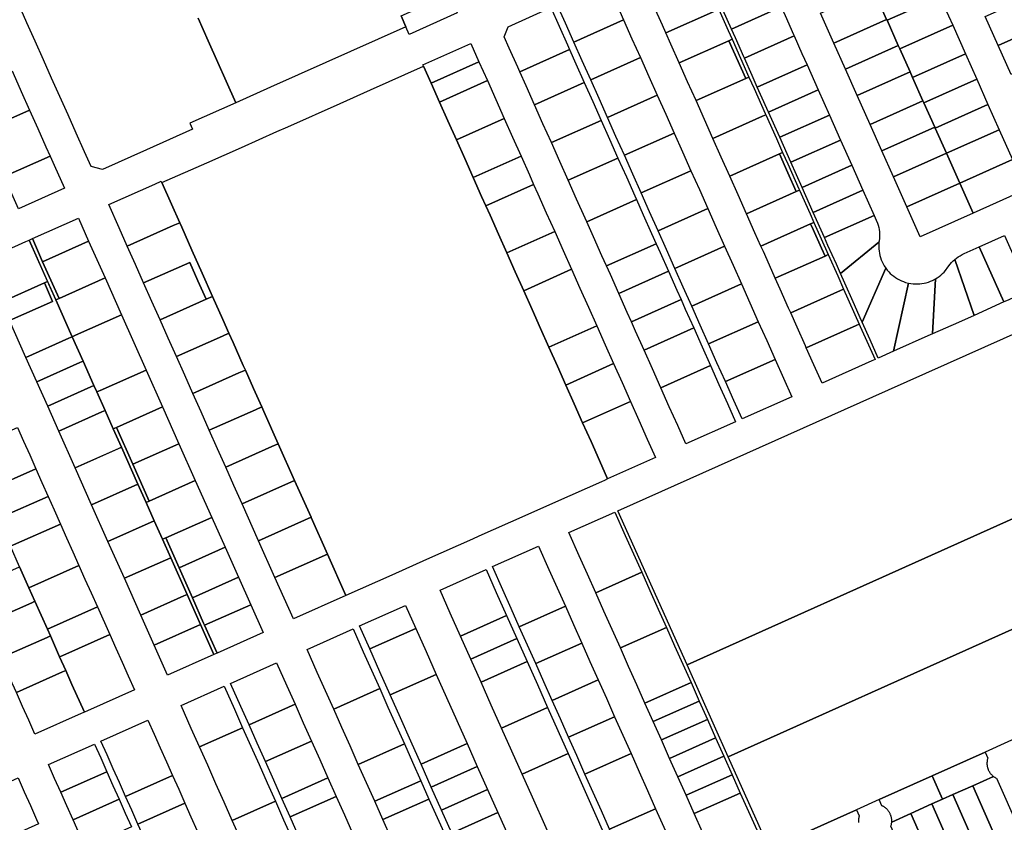
# Model space of a CAD drawing. Units: inches. Extents: x 325905 to 344157, y 4677686 to 4690549.
# Drawn here: x 331156 to 331751, y 4683525 to 4684011 of the extents above; entities that cross this region are included whole.
import ezdxf

# ---------------------------------------------------------------- set-up
doc = ezdxf.new("R2010")
doc.units = ezdxf.units.IN
doc.header["$MEASUREMENT"] = 0
doc.layers.add('Land_Parcels', color=7, linetype='Continuous')

msp = doc.modelspace()

# ---------------------------------------------------------------- linework, layer by layer
at = {"layer": 'Land_Parcels'}
for points in [[(331712.182, 4684024.5312), (331680.1754, 4684010.252), (331679.9349, 4684010.7913), (331673.3462, 4684025.5596), (331705.3528, 4684039.8388), (331712.182, 4684024.5312)], [(331608.3284, 4684035.9052), (331616.1512, 4684018.3708), (331586.0964, 4684004.952), (331578.2736, 4684022.4864), (331608.3284, 4684035.9052)], [(331480.7516, 4684019.6652), (331510.8072, 4684033.0832), (331515.774, 4684021.9504), (331520.8648, 4684010.5388), (331490.8092, 4683997.1208), (331485.7184, 4684008.5324), (331480.7516, 4684019.6652)], [(331569.2876, 4684032.156), (331571.2356, 4684033.0256), (331576.3256, 4684021.6168), (331578.4376, 4684016.8828), (331576.4896, 4684016.0132), (331546.434, 4684002.5956), (331544.3232, 4684007.3272), (331539.232, 4684018.7384), (331569.2876, 4684032.156)], [(331673.3462, 4684025.5596), (331679.9349, 4684010.7913), (331647.928, 4683996.512), (331639.8568, 4684014.6028), (331671.8639, 4684028.8822), (331673.3462, 4684025.5596)], [(331747.3528, 4683995.0672), (331739.53, 4684012.6016), (331774.274, 4684028.1028), (331782.1376, 4684010.586), (331747.3528, 4683995.0672)], [(331420.2424, 4684014.68), (331391.3, 4684001.7592), (331389.2394, 4684006.3749), (331386.334, 4684012.8828), (331415.2728, 4684025.8116), (331420.2424, 4684014.68)], [(331719.8804, 4684007.2752), (331687.8739, 4683992.996), (331687.0125, 4683994.9269), (331680.1754, 4684010.252), (331712.182, 4684024.5312), (331719.8804, 4684007.2752)], [(331488.1544, 4683992.598), (331458.0988, 4683979.1804), (331456.8572, 4683981.9636), (331451.7664, 4683993.3748), (331448.6573, 4684000.3437), (331450.9744, 4684006.3714), (331476.8552, 4684017.9256), (331481.822, 4684006.7928), (331486.9128, 4683995.3812), (331488.1544, 4683992.598)], [(331578.4376, 4684016.8828), (331584.1484, 4684004.0824), (331586.5088, 4683998.792), (331584.5604, 4683997.9224), (331554.5048, 4683984.5048), (331549.414, 4683995.9164), (331546.434, 4684002.5956), (331576.4896, 4684016.0132), (331578.4376, 4684016.8828)], [(331623.9736, 4684000.8364), (331593.9188, 4683987.4176), (331593.5464, 4683988.2524), (331588.4556, 4683999.664), (331586.0964, 4684004.952), (331616.1512, 4684018.3708), (331618.5104, 4684013.0824), (331623.6012, 4684001.6712), (331623.9736, 4684000.8364)], [(331520.8648, 4684010.5388), (331525.956, 4683999.1276), (331531.0468, 4683987.7164), (331500.9912, 4683974.2984), (331495.9004, 4683985.7096), (331490.8092, 4683997.1208), (331520.8648, 4684010.5388)], [(331680.1754, 4684010.252), (331687.0125, 4683994.9269), (331655.0056, 4683980.6476), (331647.928, 4683996.512), (331679.9349, 4684010.7913), (331680.1754, 4684010.252)], [(331787.7741, 4683992.0759), (331755.1796, 4683977.5236), (331747.3528, 4683995.0672), (331782.1376, 4684010.586), (331790.0008, 4683993.07), (331787.7741, 4683992.0759)], [(331719.8804, 4684007.2752), (331727.5792, 4683990.0188), (331695.5726, 4683975.7396), (331694.0903, 4683979.0622), (331687.8739, 4683992.996), (331719.8804, 4684007.2752)], [(331584.5604, 4683997.9224), (331594.7424, 4683975.1), (331564.6868, 4683961.682), (331559.5956, 4683973.0936), (331554.5048, 4683984.5048), (331584.5604, 4683997.9224)], [(331584.5604, 4683997.9224), (331586.5088, 4683998.792), (331596.69, 4683975.9708), (331594.7424, 4683975.1), (331584.5604, 4683997.9224)], [(331623.9736, 4684000.8364), (331628.692, 4683990.26), (331631.7964, 4683983.302), (331601.7416, 4683969.8832), (331598.6372, 4683976.8412), (331593.9188, 4683987.4176), (331623.9736, 4684000.8364)], [(331433.3988, 4683985.1761), (331404.456, 4683972.2557), (331399.9114, 4683982.4425), (331399.49, 4683983.3872), (331428.4324, 4683996.308), (331433.3988, 4683985.1761)], [(331488.1544, 4683992.598), (331492.004, 4683983.97), (331497.0948, 4683972.5588), (331467.0392, 4683959.1408), (331461.9484, 4683970.552), (331458.0988, 4683979.1804), (331488.1544, 4683992.598)], [(331687.8739, 4683992.996), (331694.0903, 4683979.0622), (331662.0832, 4683964.7828), (331655.0056, 4683980.6476), (331687.0125, 4683994.9269), (331687.8739, 4683992.996)], [(331531.0468, 4683987.7164), (331536.1376, 4683976.3052), (331541.2288, 4683964.894), (331511.1732, 4683951.476), (331506.082, 4683962.8876), (331500.9912, 4683974.2984), (331531.0468, 4683987.7164)], [(331734.4084, 4683974.7112), (331702.4018, 4683960.432), (331701.9129, 4683961.5279), (331695.5726, 4683975.7396), (331727.5792, 4683990.0188), (331734.4084, 4683974.7112)], [(331380.7996, 4683674.7412), (331352.964, 4683662.3312), (331341.7948, 4683687.3828), (331331.8668, 4683709.6512), (331331.8497, 4683709.6896), (331321.9164, 4683731.97), (331312.0112, 4683754.188), (331303.3012, 4683773.7232), (331302.0832, 4683776.4564), (331297.0964, 4683787.6408), (331292.1548, 4683798.7244), (331290.8912, 4683801.5588), (331284.6864, 4683815.4764), (331282.2268, 4683820.9928), (331278.4812, 4683829.394), (331272.2764, 4683843.312), (331266.0712, 4683857.2296), (331259.8664, 4683871.1472), (331253.6612, 4683885.0648), (331252.4428, 4683887.798), (331247.4563, 4683898.9827), (331241.594, 4683912.1315), (331268.9461, 4683924.1354), (331289.7541, 4683933.4109), (331311.0826, 4683942.9299), (331317.7472, 4683945.8443), (331349.4195, 4683959.9769), (331367.8234, 4683968.137), (331399.9114, 4683982.4425), (331404.456, 4683972.2557), (331404.453, 4683972.2544), (331409.5476, 4683960.8428), (331414.6388, 4683949.4316), (331419.7296, 4683938.0204), (331424.8204, 4683926.6092), (331429.9116, 4683915.198), (331435.0024, 4683903.7868), (331437.548, 4683898.0812), (331440.0936, 4683892.3752), (331445.1844, 4683880.964), (331450.2752, 4683869.5528), (331455.3664, 4683858.1416), (331460.4572, 4683846.7304), (331465.548, 4683835.3192), (331470.6392, 4683823.908), (331475.7296, 4683812.4964), (331480.8208, 4683801.0852), (331485.912, 4683789.674), (331491.0028, 4683778.2628), (331496.094, 4683766.8516), (331501.1848, 4683755.4404), (331506.2756, 4683744.0288), (331511.2412, 4683732.898), (331509.2936, 4683732.0284), (331507.4508, 4683731.2068), (331479.6156, 4683718.7968), (331461.244, 4683710.6064), (331433.4084, 4683698.1964), (331429.5116, 4683696.4588), (331401.676, 4683684.0488), (331380.7996, 4683674.7412)], [(331409.5476, 4683960.8428), (331404.453, 4683972.2544), (331433.3986, 4683985.1766), (331438.49, 4683973.764), (331409.5476, 4683960.8428)], [(331631.7964, 4683983.302), (331638.5636, 4683968.1332), (331608.5088, 4683954.7144), (331603.7284, 4683965.43), (331601.7416, 4683969.8832), (331631.7964, 4683983.302)], [(331123.8408, 4683965.8216), (331123.2192, 4683967.2128), (331151.046, 4683979.6424), (331151.6676, 4683978.2512), (331156.6404, 4683967.1208), (331161.6132, 4683955.9908), (331133.7864, 4683943.5612), (331128.8136, 4683954.6912), (331123.8408, 4683965.8216)], [(331596.69, 4683975.9708), (331599.7936, 4683969.0136), (331606.5608, 4683953.8448), (331606.8716, 4683953.148), (331604.9244, 4683952.2772), (331574.8684, 4683938.8596), (331569.7776, 4683950.2708), (331564.6868, 4683961.682), (331594.7424, 4683975.1), (331596.69, 4683975.9708)], [(331695.5726, 4683975.7396), (331701.9129, 4683961.5279), (331669.9056, 4683947.2484), (331662.0832, 4683964.7828), (331694.0903, 4683979.0622), (331695.5726, 4683975.7396)], [(331741.2376, 4683959.4032), (331709.2312, 4683945.1241), (331708.9906, 4683945.6634), (331702.4018, 4683960.432), (331734.4084, 4683974.7112), (331741.2376, 4683959.4032)], [(331448.672, 4683950.9412), (331419.7296, 4683938.0204), (331414.6388, 4683949.4316), (331409.5476, 4683960.8428), (331438.49, 4683973.764), (331443.5812, 4683962.3524), (331448.672, 4683950.9412)], [(331497.0948, 4683972.5588), (331502.1856, 4683961.1476), (331507.2768, 4683949.7364), (331477.2212, 4683936.3184), (331472.1304, 4683947.7296), (331467.0392, 4683959.1408), (331497.0948, 4683972.5588)], [(331638.5636, 4683968.1332), (331645.3308, 4683952.9648), (331615.276, 4683939.546), (331608.5088, 4683954.7144), (331638.5636, 4683968.1332)], [(331541.2288, 4683964.894), (331546.3196, 4683953.4828), (331551.4104, 4683942.0712), (331521.3548, 4683928.6532), (331516.264, 4683940.0648), (331511.1732, 4683951.476), (331541.2288, 4683964.894)], [(331702.4018, 4683960.432), (331708.9906, 4683945.6634), (331676.9836, 4683931.384), (331669.9056, 4683947.2484), (331701.9129, 4683961.5279), (331702.4018, 4683960.432)], [(331741.2376, 4683959.4032), (331748.0668, 4683944.0956), (331716.0605, 4683929.8165), (331709.2312, 4683945.1241), (331741.2376, 4683959.4032)], [(331174.0456, 4683928.1652), (331146.2188, 4683915.7356), (331143.7324, 4683921.3008), (331138.7592, 4683932.4312), (331133.7864, 4683943.5612), (331161.6132, 4683955.9908), (331166.586, 4683944.8608), (331171.5592, 4683933.7304), (331174.0456, 4683928.1652)], [(331448.672, 4683950.9412), (331453.7632, 4683939.53), (331458.854, 4683928.1188), (331429.9116, 4683915.198), (331424.8204, 4683926.6092), (331419.7296, 4683938.0204), (331448.672, 4683950.9412)], [(331579.9596, 4683927.4484), (331574.8684, 4683938.8596), (331604.9244, 4683952.2772), (331606.8716, 4683953.148), (331613.328, 4683938.676), (331617.0536, 4683930.3252), (331615.106, 4683929.4548), (331585.0504, 4683916.0372), (331579.9596, 4683927.4484)], [(331645.3308, 4683952.9648), (331652.098, 4683937.796), (331622.0432, 4683924.3772), (331615.276, 4683939.546), (331645.3308, 4683952.9648)], [(331507.2768, 4683949.7364), (331512.3672, 4683938.3252), (331517.466, 4683926.8972), (331487.4032, 4683913.496), (331482.312, 4683924.9072), (331477.2212, 4683936.3184), (331507.2768, 4683949.7364)], [(331709.2312, 4683945.1241), (331716.0605, 4683929.8165), (331684.0612, 4683915.5196), (331676.9836, 4683931.384), (331708.9906, 4683945.6634), (331709.2312, 4683945.1241)], [(331551.4104, 4683942.0712), (331556.5012, 4683930.66), (331561.5924, 4683919.2488), (331531.5368, 4683905.8308), (331526.446, 4683917.242), (331521.3548, 4683928.6532), (331551.4104, 4683942.0712)], [(331748.0668, 4683944.0956), (331756.138, 4683926.0048), (331724.1314, 4683911.7256), (331716.0605, 4683929.8165), (331748.0668, 4683944.0956)], [(331652.098, 4683937.796), (331658.8652, 4683922.6276), (331628.8104, 4683909.2088), (331622.0432, 4683924.3772), (331652.098, 4683937.796)], [(331182.748, 4683908.6872), (331154.9212, 4683896.2576), (331146.2188, 4683915.7356), (331174.0456, 4683928.1652), (331176.532, 4683922.6), (331182.748, 4683908.6872)], [(331458.854, 4683928.1188), (331463.9448, 4683916.7076), (331466.4904, 4683911.002), (331437.548, 4683898.0812), (331435.0024, 4683903.7868), (331429.9116, 4683915.198), (331458.854, 4683928.1188)], [(331517.466, 4683926.8972), (331522.5496, 4683915.5024), (331527.6404, 4683904.0912), (331528.6412, 4683901.848), (331498.5784, 4683888.4468), (331497.5852, 4683890.6732), (331492.494, 4683902.0844), (331487.4032, 4683913.496), (331517.466, 4683926.8972)], [(331590.1412, 4683904.626), (331585.0504, 4683916.0372), (331615.106, 4683929.4548), (331620.1972, 4683918.0436), (331625.2876, 4683906.632), (331595.2324, 4683893.2144), (331590.1412, 4683904.626)], [(331617.0536, 4683930.3252), (331620.0952, 4683923.5076), (331626.8624, 4683908.3392), (331627.2352, 4683907.5028), (331625.2876, 4683906.632), (331620.1972, 4683918.0436), (331615.106, 4683929.4548), (331617.0536, 4683930.3252)], [(331692.132, 4683897.4284), (331684.0612, 4683915.5196), (331716.0605, 4683929.8165), (331724.1314, 4683911.7256), (331692.132, 4683897.4284)], [(331658.8652, 4683922.6276), (331665.6324, 4683907.4588), (331635.5776, 4683894.04), (331628.8104, 4683909.2088), (331658.8652, 4683922.6276)], [(331756.138, 4683926.0048), (331764.2096, 4683907.912), (331732.2068, 4683893.6248), (331724.1314, 4683911.7256), (331756.138, 4683926.0048)], [(331561.5924, 4683919.2488), (331566.6832, 4683907.8376), (331571.7744, 4683896.4264), (331541.7188, 4683883.0084), (331536.6276, 4683894.4196), (331531.5368, 4683905.8308), (331561.5924, 4683919.2488)], [(331241.594, 4683912.1315), (331247.4563, 4683898.9827), (331252.4428, 4683887.798), (331248.5456, 4683886.0604), (331220.7104, 4683873.6508), (331215.7464, 4683884.7848), (331209.514, 4683898.7636), (331237.3536, 4683911.1644), (331241.2512, 4683912.9004), (331241.594, 4683912.1315)], [(331466.4904, 4683911.002), (331469.036, 4683905.2964), (331474.1268, 4683893.8848), (331479.218, 4683882.4736), (331450.2752, 4683869.5528), (331445.1844, 4683880.964), (331440.0936, 4683892.3752), (331437.548, 4683898.0812), (331466.4904, 4683911.002)], [(331700.2032, 4683879.3372), (331692.132, 4683897.4284), (331724.1314, 4683911.7256), (331732.2068, 4683893.6248), (331700.2032, 4683879.3372)], [(331600.3232, 4683881.8032), (331595.2324, 4683893.2144), (331625.2876, 4683906.632), (331627.2352, 4683907.5028), (331633.6296, 4683893.1704), (331635.9276, 4683888.0192), (331633.98, 4683887.1496), (331603.924, 4683873.732), (331600.3232, 4683881.8032)], [(331665.6324, 4683907.4588), (331672.3996, 4683892.29), (331642.3448, 4683878.8712), (331635.5776, 4683894.04), (331665.6324, 4683907.4588)], [(331528.6412, 4683901.848), (331532.7312, 4683892.68), (331537.8224, 4683881.2688), (331540.5616, 4683875.1288), (331510.4988, 4683861.7276), (331507.7668, 4683867.8508), (331502.676, 4683879.262), (331498.5784, 4683888.4468), (331528.6412, 4683901.848)], [(331163.3452, 4683878.1988), (331191.1872, 4683890.6), (331197.3848, 4683876.6884), (331169.546, 4683864.28), (331163.3452, 4683878.1988)], [(331571.7744, 4683896.4264), (331576.8652, 4683885.0152), (331581.956, 4683873.6036), (331551.9004, 4683860.1856), (331546.8096, 4683871.5972), (331541.7188, 4683883.0084), (331571.7744, 4683896.4264)], [(331675.556, 4683878.2494), (331675.4028, 4683876.9058), (331675.3497, 4683876.5132), (331675.3034, 4683876.1197), (331652.0428, 4683857.1332), (331649.5468, 4683862.7284), (331644.4556, 4683874.1396), (331642.3448, 4683878.8712), (331672.3996, 4683892.29), (331673.6536, 4683889.4791), (331674.4016, 4683887.5779), (331674.802, 4683886.2862), (331675.1253, 4683884.9732), (331675.3704, 4683883.6434), (331675.5365, 4683882.3013), (331675.6229, 4683880.9519), (331675.6294, 4683879.5996), (331675.556, 4683878.2494)], [(331252.4428, 4683887.798), (331253.6612, 4683885.0648), (331259.8664, 4683871.1472), (331266.0712, 4683857.2296), (331272.2764, 4683843.312), (331268.402, 4683841.524), (331263.438, 4683852.658), (331258.474, 4683863.7924), (331230.6384, 4683851.3824), (331225.6744, 4683862.5164), (331220.7104, 4683873.6508), (331248.5456, 4683886.0604), (331252.4428, 4683887.798)], [(331605.414, 4683870.392), (331603.924, 4683873.732), (331633.98, 4683887.1496), (331635.47, 4683883.8096), (331640.5608, 4683872.3984), (331642.6716, 4683867.6668), (331612.616, 4683854.2492), (331610.5052, 4683858.9808), (331605.414, 4683870.392)], [(331635.47, 4683883.8096), (331633.98, 4683887.1496), (331635.9276, 4683888.0192), (331640.3968, 4683878.0016), (331644.6196, 4683868.5364), (331642.6716, 4683867.6668), (331640.5608, 4683872.3984), (331635.47, 4683883.8096)], [(331479.218, 4683882.4736), (331484.3088, 4683871.0624), (331489.3992, 4683859.6512), (331460.4572, 4683846.7304), (331455.3664, 4683858.1416), (331450.2752, 4683869.5528), (331479.218, 4683882.4736)], [(331751.298, 4683880.1196), (331766.2068, 4683846.7244), (331757.2496, 4683842.7256), (331753.3544, 4683840.9864), (331750.9008, 4683839.8912), (331735.992, 4683873.2864), (331751.298, 4683880.1196)], [(331133.4156, 4683864.8668), (331159.4472, 4683876.4628), (331161.396, 4683877.3308), (331172.5588, 4683852.2748), (331170.61, 4683851.4067), (331144.5809, 4683839.8048), (331133.4156, 4683864.8668)], [(331161.396, 4683877.3308), (331163.3452, 4683878.1988), (331169.546, 4683864.28), (331174.5072, 4683853.1436), (331179.4684, 4683842.0072), (331177.52, 4683841.1388), (331161.396, 4683877.3308)], [(331169.546, 4683864.28), (331197.3848, 4683876.6884), (331207.3072, 4683854.416), (331179.4684, 4683842.0072), (331174.5072, 4683853.1436), (331169.546, 4683864.28)], [(331540.5616, 4683875.1288), (331542.9132, 4683869.8576), (331548.004, 4683858.446), (331517.9488, 4683845.0284), (331512.858, 4683856.4396), (331510.4988, 4683861.7276), (331540.5616, 4683875.1288)], [(331581.956, 4683873.6036), (331587.0472, 4683862.1928), (331592.138, 4683850.7812), (331562.0824, 4683837.3632), (331556.9916, 4683848.7744), (331551.9004, 4683860.1856), (331581.956, 4683873.6036)], [(331679.4928, 4683860.2675), (331665.1504, 4683827.7528), (331664.8196, 4683828.4948), (331659.7284, 4683839.906), (331654.6376, 4683851.3172), (331652.0428, 4683857.1332), (331675.3034, 4683876.1197), (331675.1968, 4683874.7718), (331675.1702, 4683873.4199), (331675.2235, 4683872.0689), (331675.3566, 4683870.7233), (331675.569, 4683869.388), (331675.86, 4683868.0676), (331676.2286, 4683866.7667), (331676.6735, 4683865.4898), (331677.1931, 4683864.2415), (331677.7855, 4683863.0261), (331678.4488, 4683861.8479), (331679.4928, 4683860.2675)], [(331735.992, 4683873.2864), (331750.9008, 4683839.8912), (331732.812, 4683831.8152), (331721.1598, 4683865.6173), (331723.2036, 4683867.1831), (331724.3443, 4683867.9108), (331725.526, 4683868.5699), (331726.7348, 4683869.1537), (331735.992, 4683873.2864)], [(331615.596, 4683847.5696), (331612.616, 4683854.2492), (331642.6716, 4683867.6668), (331644.6196, 4683868.5364), (331650.3304, 4683855.7356), (331653.932, 4683847.6624), (331651.984, 4683846.7928), (331621.9284, 4683833.3748), (331620.6868, 4683836.158), (331615.596, 4683847.5696)], [(331235.6024, 4683840.248), (331230.6384, 4683851.3824), (331258.474, 4683863.7924), (331263.438, 4683852.658), (331268.402, 4683841.524), (331240.5664, 4683829.114), (331235.6024, 4683840.248)], [(331721.1598, 4683865.6173), (331732.812, 4683831.8152), (331723.2988, 4683827.5684), (331707.7656, 4683820.6336), (331709.4195, 4683853.8295), (331710.5715, 4683854.5382), (331711.6796, 4683855.3137), (331712.7399, 4683856.1535), (331713.7487, 4683857.0544), (331714.7025, 4683858.0133), (331715.598, 4683859.027), (331717.0448, 4683860.9659), (331718.334, 4683862.7137), (331719.2181, 4683863.7367), (331720.1611, 4683864.7057), (331721.1598, 4683865.6173)], [(331489.3992, 4683859.6512), (331494.4908, 4683848.24), (331499.5816, 4683836.8288), (331504.6728, 4683825.4176), (331475.7296, 4683812.4964), (331470.6392, 4683823.908), (331465.548, 4683835.3192), (331460.4572, 4683846.7304), (331489.3992, 4683859.6512)], [(331548.004, 4683858.446), (331553.0952, 4683847.0348), (331555.6404, 4683841.3292), (331525.5856, 4683827.9112), (331523.04, 4683833.6172), (331517.9488, 4683845.0284), (331548.004, 4683858.446)], [(331693.2192, 4683851.2993), (331684.1108, 4683810.0728), (331674.8772, 4683805.9504), (331669.9104, 4683817.0832), (331665.1504, 4683827.7528), (331679.4928, 4683860.2675), (331680.3163, 4683859.195), (331681.2017, 4683858.1732), (331682.146, 4683857.2054), (331683.1459, 4683856.2952), (331684.1978, 4683855.4457), (331685.2981, 4683854.6599), (331686.443, 4683853.9405), (331687.6284, 4683853.2901), (331688.8502, 4683852.7109), (331690.1041, 4683852.2049), (331691.3857, 4683851.774), (331693.2192, 4683851.2993)], [(331144.5809, 4683839.8048), (331170.61, 4683851.4067), (331175.5716, 4683840.27), (331149.5424, 4683828.668), (331144.5809, 4683839.8048)], [(331149.5424, 4683828.668), (331175.5716, 4683840.27), (331170.61, 4683851.4067), (331172.5588, 4683852.2748), (331177.52, 4683841.1388), (331187.4428, 4683818.866), (331185.4944, 4683817.9972), (331159.4648, 4683806.3952), (331149.5424, 4683828.668)], [(331179.4684, 4683842.0072), (331207.3072, 4683854.416), (331217.23, 4683832.1436), (331189.3916, 4683819.7348), (331187.4428, 4683818.866), (331177.52, 4683841.1388), (331179.4684, 4683842.0072)], [(331592.138, 4683850.7812), (331597.2292, 4683839.37), (331602.32, 4683827.9588), (331572.2644, 4683814.5408), (331567.1736, 4683825.952), (331562.0824, 4683837.3632), (331592.138, 4683850.7812)], [(331709.4195, 4683853.8295), (331707.7656, 4683820.6336), (331704.932, 4683819.3684), (331684.1108, 4683810.0728), (331693.2192, 4683851.2993), (331694.5489, 4683851.0542), (331695.8907, 4683850.888), (331697.2401, 4683850.8016), (331698.5922, 4683850.795), (331699.9423, 4683850.8684), (331701.2857, 4683851.0215), (331702.6177, 4683851.2538), (331703.9337, 4683851.5644), (331705.229, 4683851.9523), (331706.4991, 4683852.4161), (331707.7395, 4683852.9542), (331709.4195, 4683853.8295)], [(331272.2764, 4683843.312), (331278.4812, 4683829.394), (331282.2268, 4683820.9928), (331278.33, 4683819.2556), (331250.4944, 4683806.8456), (331245.5304, 4683817.9796), (331240.5664, 4683829.114), (331268.402, 4683841.524), (331272.2764, 4683843.312)], [(331653.932, 4683847.6624), (331663.3692, 4683826.5096), (331661.4212, 4683825.64), (331631.3656, 4683812.2224), (331630.8688, 4683813.3356), (331625.778, 4683824.7468), (331621.9284, 4683833.3748), (331651.984, 4683846.7928), (331653.932, 4683847.6624)], [(331555.6404, 4683841.3292), (331558.186, 4683835.6236), (331563.2772, 4683824.2124), (331533.2216, 4683810.7944), (331528.1308, 4683822.2056), (331525.5856, 4683827.9112), (331555.6404, 4683841.3292)], [(331189.3916, 4683819.7348), (331217.23, 4683832.1436), (331232.1136, 4683798.7348), (331204.2756, 4683786.326), (331202.3264, 4683785.4576), (331200.59, 4683789.3544), (331194.0164, 4683804.11), (331187.4428, 4683818.866), (331189.3916, 4683819.7348)], [(331786.2568, 4683833.6468), (331801.8372, 4683799.0728), (331862.3752, 4683826.0988), (331867.6584, 4683814.3292), (331873.338, 4683801.6784), (331879.0172, 4683789.0276), (331879.2952, 4683789.1524), (331883.4652, 4683791.0244), (331886.5856, 4683784.0736), (331889.7056, 4683777.1224), (331892.826, 4683770.1716), (331722.71, 4683693.784), (331559.2284, 4683620.3752), (331517.4884, 4683713.6596), (331681.1416, 4683786.7196), (331786.2568, 4683833.6468)], [(331504.6728, 4683825.4176), (331509.7636, 4683814.006), (331514.8544, 4683802.5948), (331485.912, 4683789.674), (331480.8208, 4683801.0852), (331475.7296, 4683812.4964), (331504.6728, 4683825.4176)], [(331602.32, 4683827.9588), (331607.4108, 4683816.5476), (331612.502, 4683805.136), (331582.4464, 4683791.718), (331577.3552, 4683803.1296), (331572.2644, 4683814.5408), (331602.32, 4683827.9588)], [(331663.3692, 4683826.5096), (331663.9892, 4683825.12), (331672.9292, 4683805.0808), (331670.9812, 4683804.2112), (331640.9256, 4683790.7936), (331635.9592, 4683801.9244), (331631.3656, 4683812.2224), (331661.4212, 4683825.64), (331663.3692, 4683826.5096)], [(331282.2268, 4683820.9928), (331284.6864, 4683815.4764), (331290.8912, 4683801.5588), (331292.1548, 4683798.7244), (331288.258, 4683796.9872), (331260.4224, 4683784.5772), (331255.4584, 4683795.7112), (331250.4944, 4683806.8456), (331278.33, 4683819.2556), (331282.2268, 4683820.9928)], [(331563.2772, 4683824.2124), (331568.368, 4683812.8012), (331573.4588, 4683801.39), (331543.4036, 4683787.972), (331538.3128, 4683799.3832), (331533.2216, 4683810.7944), (331563.2772, 4683824.2124)], [(331166.0384, 4683791.6396), (331159.4648, 4683806.3952), (331185.4944, 4683817.9972), (331187.4428, 4683818.866), (331194.0164, 4683804.11), (331192.068, 4683803.2416), (331166.0384, 4683791.6396)], [(331166.0384, 4683791.6396), (331192.068, 4683803.2416), (331194.0164, 4683804.11), (331200.59, 4683789.3544), (331198.6416, 4683788.486), (331172.6124, 4683776.884), (331166.0384, 4683791.6396)], [(331514.8544, 4683802.5948), (331519.9456, 4683791.1836), (331525.0364, 4683779.7724), (331496.094, 4683766.8516), (331491.0028, 4683778.2628), (331485.912, 4683789.674), (331514.8544, 4683802.5948)], [(331583.6408, 4683778.5672), (331588.6068, 4683767.436), (331558.5516, 4683754.0184), (331553.5856, 4683765.1496), (331548.4948, 4683776.5608), (331543.4036, 4683787.972), (331573.4588, 4683801.39), (331578.55, 4683789.9784), (331583.6408, 4683778.5672)], [(331612.502, 4683805.136), (331617.5928, 4683793.7248), (331622.5588, 4683782.5936), (331592.5032, 4683769.1756), (331587.5372, 4683780.3068), (331582.4464, 4683791.718), (331612.502, 4683805.136)], [(331204.2756, 4683786.326), (331232.1136, 4683798.7348), (331242.0368, 4683776.4612), (331214.1984, 4683764.0528), (331212.2492, 4683763.1844), (331207.288, 4683774.3208), (331202.3264, 4683785.4576), (331204.2756, 4683786.326)], [(331292.1548, 4683798.7244), (331297.0964, 4683787.6408), (331302.0832, 4683776.4564), (331298.186, 4683774.7188), (331270.3504, 4683762.3088), (331265.3864, 4683773.4432), (331260.4224, 4683784.5772), (331288.258, 4683796.9872), (331292.1548, 4683798.7244)], [(331200.59, 4683789.3544), (331202.3264, 4683785.4576), (331207.288, 4683774.3208), (331205.3396, 4683773.452), (331179.3104, 4683761.85), (331172.6124, 4683776.884), (331198.6416, 4683788.486), (331200.59, 4683789.3544)], [(331525.0364, 4683779.7724), (331530.1276, 4683768.3612), (331535.218, 4683756.95), (331540.1844, 4683745.8188), (331511.2412, 4683732.898), (331506.2756, 4683744.0288), (331501.1848, 4683755.4404), (331496.094, 4683766.8516), (331525.0364, 4683779.7724)], [(331212.2492, 4683763.1844), (331217.2104, 4683752.0482), (331215.2624, 4683751.179), (331189.2328, 4683739.5772), (331179.3104, 4683761.85), (331205.3396, 4683773.452), (331207.288, 4683774.3208), (331212.2492, 4683763.1844)], [(331214.1984, 4683764.0528), (331242.0368, 4683776.4612), (331251.9592, 4683754.1888), (331224.1212, 4683741.78), (331214.1984, 4683764.0528)], [(331302.0832, 4683776.4564), (331303.3012, 4683773.7232), (331312.0112, 4683754.188), (331308.114, 4683752.4504), (331280.2784, 4683740.0404), (331275.3144, 4683751.1748), (331270.3504, 4683762.3088), (331298.186, 4683774.7188), (331302.0832, 4683776.4564)], [(331747.5972, 4683638.1428), (331584.1236, 4683564.7376), (331559.2284, 4683620.3752), (331722.71, 4683693.784), (331892.826, 4683770.1716), (331899.0746, 4683756.2715), (331905.3016, 4683742.3694), (331911.5436, 4683728.4663), (331917.788, 4683714.5644), (331889.9856, 4683702.0804), (331747.5972, 4683638.1428)], [(331125.9656, 4683751.4504), (331154.2992, 4683764.0704), (331158.0196, 4683755.7188), (331161.7404, 4683747.3672), (331165.4612, 4683739.0156), (331137.1308, 4683726.3964), (331135.1816, 4683725.5288), (331129.5448, 4683738.1776), (331127.7388, 4683742.2312), (331124.0168, 4683750.5824), (331125.9656, 4683751.4504)], [(331224.1212, 4683741.78), (331234.0436, 4683719.5076), (331232.0948, 4683718.6388), (331227.142, 4683729.7557), (331217.2104, 4683752.0482), (331212.2492, 4683763.1844), (331214.1984, 4683764.0528), (331224.1212, 4683741.78)], [(331224.1212, 4683741.78), (331251.9592, 4683754.1888), (331261.8816, 4683731.916), (331234.0436, 4683719.5076), (331224.1212, 4683741.78)], [(331285.2424, 4683728.9064), (331280.2784, 4683740.0404), (331308.114, 4683752.4504), (331312.0112, 4683754.188), (331321.9164, 4683731.97), (331290.2064, 4683717.772), (331285.2424, 4683728.9064)], [(331227.142, 4683729.7557), (331199.1556, 4683717.3044), (331189.2328, 4683739.5772), (331217.2104, 4683752.0482), (331227.142, 4683729.7557)], [(331165.4612, 4683739.0156), (331169.1192, 4683730.8052), (331172.9028, 4683722.312), (331144.574, 4683709.6944), (331142.6248, 4683708.8268), (331138.8408, 4683717.318), (331135.1816, 4683725.5288), (331137.1308, 4683726.3964), (331165.4612, 4683739.0156)], [(331234.0436, 4683719.5076), (331261.8816, 4683731.916), (331271.8044, 4683709.6432), (331243.9664, 4683697.2352), (331242.0172, 4683696.3664), (331237.056, 4683707.5024), (331232.0948, 4683718.6388), (331234.0436, 4683719.5076)], [(331331.8497, 4683709.6896), (331300.1344, 4683695.504), (331290.2064, 4683717.772), (331321.9164, 4683731.97), (331331.8497, 4683709.6896)], [(331232.0948, 4683718.6388), (331237.056, 4683707.5024), (331209.0784, 4683695.032), (331199.1556, 4683717.3044), (331227.142, 4683729.7557), (331232.0948, 4683718.6388)], [(331172.9028, 4683722.312), (331176.5612, 4683714.0996), (331180.3444, 4683705.6088), (331152.0176, 4683692.992), (331150.0684, 4683692.124), (331146.2844, 4683700.6144), (331142.6248, 4683708.8268), (331144.574, 4683709.6944), (331172.9028, 4683722.312)], [(331487.8056, 4683700.426), (331515.6412, 4683712.836), (331521.9232, 4683698.7456), (331526.8872, 4683687.6116), (331531.8512, 4683676.4772), (331504.0156, 4683664.0672), (331499.0516, 4683675.2012), (331494.0876, 4683686.3356), (331487.8056, 4683700.426)], [(331209.0784, 4683695.032), (331237.056, 4683707.5024), (331242.0172, 4683696.3664), (331246.9784, 4683685.2304), (331219.0012, 4683672.7592), (331209.0784, 4683695.032)], [(331243.9664, 4683697.2352), (331271.8044, 4683709.6432), (331279.8664, 4683691.5468), (331252.0284, 4683679.1384), (331243.9664, 4683697.2352)], [(331331.8497, 4683709.6896), (331331.8668, 4683709.6512), (331341.7948, 4683687.3828), (331310.0624, 4683673.2356), (331300.1344, 4683695.504), (331331.8497, 4683709.6896)], [(331152.0176, 4683692.992), (331180.3444, 4683705.6088), (331184.0652, 4683697.2564), (331187.8228, 4683688.822), (331191.5064, 4683680.554), (331161.2332, 4683667.0708), (331155.588, 4683679.738), (331150.0684, 4683692.124), (331152.0176, 4683692.992)], [(331584.1236, 4683564.7376), (331747.5972, 4683638.1428), (331889.9856, 4683702.0804), (331914.946, 4683646.4764), (331908.0768, 4683643.3918), (331895.5177, 4683637.7522), (331862.9687, 4683623.1361), (331830.4198, 4683608.5201), (331817.1163, 4683602.5462), (331785.2391, 4683588.2318), (331753.3105, 4683573.8944), (331739.4518, 4683567.6712), (331707.5232, 4683553.3337), (331675.4673, 4683538.9391), (331661.7833, 4683532.7943), (331622.7021, 4683515.245), (331611.7551, 4683510.3293), (331609.0184, 4683509.1004), (331584.1236, 4683564.7376)], [(331252.0284, 4683679.1384), (331260.0904, 4683661.0428), (331266.9128, 4683645.7296), (331267.5324, 4683644.338), (331275.0016, 4683627.5736), (331273.0528, 4683626.7048), (331264.977, 4683644.8309), (331256.9012, 4683662.9571), (331246.9784, 4683685.2304), (331242.0172, 4683696.3664), (331243.9664, 4683697.2352), (331252.0284, 4683679.1384)], [(331252.0284, 4683679.1384), (331279.8664, 4683691.5468), (331287.9284, 4683673.4504), (331260.0904, 4683661.0428), (331252.0284, 4683679.1384)], [(331441.5988, 4683679.8256), (331469.4344, 4683692.2356), (331475.7164, 4683678.1448), (331480.6804, 4683667.0108), (331485.6444, 4683655.8764), (331457.8088, 4683643.4664), (331452.8448, 4683654.6008), (331447.8808, 4683665.7348), (331441.5988, 4683679.8256)], [(331256.9012, 4683662.9571), (331254.9528, 4683662.0887), (331228.9236, 4683650.4872), (331219.0012, 4683672.7592), (331246.9784, 4683685.2304), (331256.9012, 4683662.9571)], [(331321.2316, 4683648.1836), (331310.0624, 4683673.2356), (331341.7948, 4683687.3828), (331352.964, 4683662.3312), (331321.2316, 4683648.1836)], [(331127.6936, 4683662.0276), (331125.7284, 4683666.4388), (331155.588, 4683679.738), (331161.2332, 4683667.0708), (331164.8932, 4683658.8584), (331162.9444, 4683657.9904), (331135.0316, 4683645.5572), (331131.3728, 4683653.77), (331127.6936, 4683662.0276)], [(331161.2332, 4683667.0708), (331191.5064, 4683680.554), (331195.1652, 4683672.3416), (331198.9172, 4683663.9204), (331202.6688, 4683655.4992), (331172.3988, 4683642.0164), (331164.8932, 4683658.8584), (331161.2332, 4683667.0708)], [(331437.702, 4683678.088), (331443.9072, 4683664.1704), (331450.112, 4683650.2524), (331422.276, 4683637.8424), (331416.0716, 4683651.7604), (331409.8664, 4683665.678), (331437.702, 4683678.088)], [(331504.0156, 4683664.0672), (331531.8512, 4683676.4772), (331536.8152, 4683665.3432), (331541.7792, 4683654.2088), (331546.7432, 4683643.0748), (331518.9076, 4683630.6648), (331513.9436, 4683641.7988), (331508.9796, 4683652.9328), (331504.0156, 4683664.0672)], [(331260.0904, 4683661.0428), (331287.9284, 4683673.4504), (331295.3704, 4683656.746), (331267.5324, 4683644.338), (331266.9128, 4683645.7296), (331260.0904, 4683661.0428)], [(331162.9444, 4683657.9904), (331164.8932, 4683658.8584), (331172.3988, 4683642.0164), (331174.2176, 4683637.9356), (331172.2688, 4683637.0672), (331144.3532, 4683624.634), (331142.5352, 4683628.714), (331138.7876, 4683637.1256), (331135.0316, 4683645.5572), (331162.9444, 4683657.9904)], [(331264.977, 4683644.8309), (331236.986, 4683632.3908), (331228.9236, 4683650.4872), (331254.9528, 4683662.0887), (331256.9012, 4683662.9571), (331264.977, 4683644.8309)], [(331174.2176, 4683637.9356), (331172.3988, 4683642.0164), (331202.6688, 4683655.4992), (331210.1104, 4683638.7956), (331181.7912, 4683626.182), (331179.8424, 4683625.314), (331174.2176, 4683637.9356)], [(331267.5324, 4683644.338), (331295.3704, 4683656.746), (331302.8388, 4683639.984), (331275.0016, 4683627.5736), (331267.5324, 4683644.338)], [(331388.99, 4683656.3704), (331395.1952, 4683642.4528), (331367.3596, 4683630.0428), (331361.1548, 4683643.9604), (331388.99, 4683656.3704)], [(331457.8088, 4683643.4664), (331485.6444, 4683655.8764), (331490.6084, 4683644.7424), (331495.5724, 4683633.608), (331467.7368, 4683621.198), (331462.7728, 4683632.3324), (331457.8088, 4683643.4664)], [(331450.112, 4683650.2524), (331456.3172, 4683636.3348), (331428.4816, 4683623.9248), (331422.276, 4683637.8424), (331450.112, 4683650.2524)], [(331273.0528, 4683626.7048), (331245.0764, 4683614.2312), (331236.986, 4683632.3908), (331264.977, 4683644.8309), (331273.0528, 4683626.7048)], [(331329.4224, 4683629.8128), (331357.2576, 4683642.2228), (331363.4628, 4683628.3052), (331368.4268, 4683617.1708), (331373.3908, 4683606.0368), (331345.5556, 4683593.6268), (331340.5916, 4683604.7608), (331335.6276, 4683615.8952), (331329.4224, 4683629.8128)], [(331395.1952, 4683642.4528), (331401.4, 4683628.5348), (331407.6052, 4683614.6172), (331379.7692, 4683602.2072), (331373.5648, 4683616.1248), (331367.3596, 4683630.0428), (331395.1952, 4683642.4528)], [(331518.9076, 4683630.6648), (331546.7432, 4683643.0748), (331551.7072, 4683631.9404), (331556.6712, 4683620.8064), (331561.6352, 4683609.6724), (331533.8, 4683597.262), (331528.836, 4683608.3964), (331523.872, 4683619.5304), (331518.9076, 4683630.6648)], [(331174.2176, 4683637.9356), (331179.8424, 4683625.314), (331183.5416, 4683617.0124), (331181.5928, 4683616.1444), (331153.6756, 4683603.7092), (331149.9768, 4683612.0112), (331146.2556, 4683620.3628), (331144.3532, 4683624.634), (331172.2688, 4683637.0672), (331174.2176, 4683637.9356)], [(331179.8424, 4683625.314), (331181.7912, 4683626.182), (331210.1104, 4683638.7956), (331213.8044, 4683630.504), (331217.5516, 4683622.0924), (331221.2724, 4683613.7404), (331225.0348, 4683605.2964), (331196.7236, 4683592.6744), (331194.7752, 4683591.8064), (331187.2852, 4683608.612), (331183.5416, 4683617.0124), (331179.8424, 4683625.314)], [(331456.3172, 4683636.3348), (331462.522, 4683622.4172), (331434.6864, 4683610.0072), (331428.4816, 4683623.9248), (331456.3172, 4683636.3348)], [(331467.7368, 4683621.198), (331495.5724, 4683633.608), (331500.5364, 4683622.474), (331505.5004, 4683611.34), (331477.6648, 4683598.9304), (331472.7008, 4683610.064), (331467.7368, 4683621.198)], [(331181.5928, 4683616.1444), (331183.5416, 4683617.0124), (331187.2852, 4683608.612), (331194.7752, 4683591.8064), (331192.8264, 4683590.9376), (331164.9108, 4683578.4908), (331161.1488, 4683586.9348), (331157.4184, 4683595.3084), (331153.6756, 4683603.7092), (331181.5928, 4683616.1444)], [(331283.2156, 4683609.212), (331311.0504, 4683621.622), (331317.256, 4683607.7044), (331322.22, 4683596.57), (331294.3848, 4683584.16), (331289.4208, 4683595.2944), (331283.2156, 4683609.212)], [(331462.522, 4683622.4172), (331468.7272, 4683608.4996), (331474.932, 4683594.5816), (331447.0964, 4683582.1716), (331440.8916, 4683596.0896), (331434.6864, 4683610.0072), (331462.522, 4683622.4172)], [(331407.6052, 4683614.6172), (331413.81, 4683600.6996), (331420.0152, 4683586.782), (331426.22, 4683572.864), (331398.3848, 4683560.454), (331392.1796, 4683574.3716), (331385.9748, 4683588.2896), (331379.7692, 4683602.2072), (331407.6052, 4683614.6172)], [(331477.6648, 4683598.9304), (331505.5004, 4683611.34), (331510.4644, 4683600.2056), (331515.4284, 4683589.0716), (331487.5928, 4683576.6616), (331482.6288, 4683587.7956), (331477.6648, 4683598.9304)], [(331253.262, 4683595.8576), (331279.3184, 4683607.4744), (331285.5236, 4683593.5568), (331290.4876, 4683582.4224), (331264.4244, 4683570.8028), (331259.4632, 4683581.9384), (331253.262, 4683595.8576)], [(331345.5556, 4683593.6268), (331373.3908, 4683606.0368), (331378.3548, 4683594.9024), (331383.3188, 4683583.7684), (331388.2828, 4683572.6344), (331360.4476, 4683560.2244), (331355.4836, 4683571.3584), (331350.5196, 4683582.4924), (331345.5556, 4683593.6268)], [(331533.8, 4683597.262), (331561.6352, 4683609.6724), (331566.5992, 4683598.538), (331538.764, 4683586.128), (331533.8, 4683597.262)], [(331294.3848, 4683584.16), (331322.22, 4683596.57), (331327.184, 4683585.436), (331332.148, 4683574.3016), (331304.3128, 4683561.8916), (331299.3488, 4683573.026), (331294.3848, 4683584.16)], [(331474.932, 4683594.5816), (331481.1372, 4683580.664), (331487.342, 4683566.7464), (331459.5064, 4683554.3364), (331453.3016, 4683568.254), (331447.0964, 4683582.1716), (331474.932, 4683594.5816)], [(331538.764, 4683586.128), (331566.5992, 4683598.538), (331571.5632, 4683587.404), (331543.728, 4683574.994), (331538.764, 4683586.128)], [(331233.2204, 4683586.9224), (331236.9412, 4683578.5708), (331240.662, 4683570.2192), (331244.3824, 4683561.8676), (331248.1036, 4683553.516), (331219.7116, 4683540.8576), (331215.9908, 4683549.2092), (331212.27, 4683557.5608), (331208.5492, 4683565.9124), (331204.8284, 4683574.264), (331233.2204, 4683586.9224)], [(331487.5928, 4683576.6616), (331515.4284, 4683589.0716), (331520.3924, 4683577.9372), (331525.3564, 4683566.8036), (331497.5208, 4683554.3932), (331492.5568, 4683565.5272), (331487.5928, 4683576.6616)], [(331543.728, 4683574.994), (331571.5632, 4683587.404), (331576.5272, 4683576.2696), (331548.692, 4683563.8596), (331543.728, 4683574.994)], [(331264.4244, 4683570.8028), (331290.4876, 4683582.4224), (331295.4516, 4683571.2884), (331300.4156, 4683560.154), (331305.3792, 4683549.02), (331310.3436, 4683537.886), (331284.2684, 4683526.2608), (331279.3072, 4683537.396), (331274.3464, 4683548.5316), (331269.3852, 4683559.6672), (331264.4244, 4683570.8028)], [(331548.692, 4683563.8596), (331576.5272, 4683576.2696), (331581.4912, 4683565.1356), (331553.656, 4683552.7256), (331548.692, 4683563.8596)], [(331176.8172, 4683551.7652), (331173.0964, 4683560.1168), (331200.932, 4683572.5268), (331204.6528, 4683564.1752), (331208.3736, 4683555.8236), (331180.538, 4683543.4136), (331176.8172, 4683551.7652)], [(331304.3128, 4683561.8916), (331332.148, 4683574.3016), (331337.112, 4683563.1676), (331342.076, 4683552.0336), (331314.2408, 4683539.6236), (331309.2768, 4683550.7576), (331304.3128, 4683561.8916)], [(331360.4476, 4683560.2244), (331388.2828, 4683572.6344), (331393.2464, 4683561.5), (331398.2108, 4683550.366), (331370.3752, 4683537.956), (331365.4116, 4683549.09), (331360.4476, 4683560.2244)], [(331426.22, 4683572.864), (331432.4252, 4683558.9464), (331404.5896, 4683546.5364), (331398.3848, 4683560.454), (331426.22, 4683572.864)], [(331459.5064, 4683554.3364), (331487.342, 4683566.7464), (331493.5472, 4683552.8284), (331518.3672, 4683497.1576), (331490.5316, 4683484.748), (331465.7112, 4683540.4184), (331459.5064, 4683554.3364)], [(331497.5208, 4683554.3932), (331525.3564, 4683566.8036), (331530.3204, 4683555.6688), (331535.2844, 4683544.5348), (331540.2484, 4683533.4004), (331512.4128, 4683520.9904), (331507.4488, 4683532.1248), (331502.4848, 4683543.2588), (331497.5208, 4683554.3932)], [(331586.4552, 4683554.0012), (331558.62, 4683541.5912), (331553.656, 4683552.7256), (331581.4912, 4683565.1356), (331586.4552, 4683554.0012)], [(331739.4518, 4683567.6712), (331741.0849, 4683563.965), (331740.9864, 4683563.6375), (331740.8991, 4683563.3069), (331740.8231, 4683562.9734), (331740.7587, 4683562.6375), (331740.7057, 4683562.2996), (331740.6643, 4683561.9602), (331740.6346, 4683561.6194), (331740.6165, 4683561.2779), (331740.6101, 4683560.936), (331740.6154, 4683560.594), (331740.6324, 4683560.2524), (331740.6611, 4683559.9116), (331740.7014, 4683559.572), (331740.7533, 4683559.234), (331740.8167, 4683558.8979), (331740.8916, 4683558.5642), (331740.9779, 4683558.2332), (331741.0754, 4683557.9054), (331741.1841, 4683557.5812), (331741.3038, 4683557.2608), (331741.4343, 4683556.9447), (331741.5757, 4683556.6332), (331741.7275, 4683556.3268), (331741.8898, 4683556.0258), (331742.0623, 4683555.7304), (331742.2448, 4683555.4412), (331742.437, 4683555.1583), (331742.6388, 4683554.8822), (331742.85, 4683554.6131), (331743.0702, 4683554.3515), (331743.2992, 4683554.0975), (331743.5368, 4683553.8515), (331743.7826, 4683553.6137), (331744.0365, 4683553.3845), (331744.298, 4683553.1642), (331744.5669, 4683552.9528), (331732.0223, 4683547.3324), (331720.0671, 4683541.9761), (331713.7709, 4683539.1552), (331707.5232, 4683553.3337), (331739.4518, 4683567.6712)], [(331404.5896, 4683546.5364), (331432.4252, 4683558.9464), (331438.63, 4683545.0288), (331410.7948, 4683532.6184), (331404.5896, 4683546.5364)], [(331154.684, 4683552.0616), (331158.4148, 4683543.688), (331162.136, 4683535.3364), (331165.8572, 4683526.9852), (331167.0976, 4683524.2012), (331139.2776, 4683511.7572), (331138.0372, 4683514.5412), (331134.316, 4683522.8928), (331130.5944, 4683531.244), (331126.8732, 4683539.5964), (331154.684, 4683552.0616)], [(331180.538, 4683543.4136), (331208.3736, 4683555.8236), (331212.094, 4683547.472), (331215.8148, 4683539.1204), (331187.9792, 4683526.7104), (331184.2588, 4683535.062), (331180.538, 4683543.4136)], [(331248.1036, 4683553.516), (331251.824, 4683545.1644), (331255.5448, 4683536.8124), (331227.1528, 4683524.1544), (331223.4324, 4683532.506), (331219.7116, 4683540.8576), (331248.1036, 4683553.516)], [(331314.2408, 4683539.6236), (331342.076, 4683552.0336), (331347.04, 4683540.8992), (331319.2048, 4683528.4892), (331314.2408, 4683539.6236)], [(331591.4192, 4683542.8672), (331563.584, 4683530.4572), (331558.62, 4683541.5912), (331586.4552, 4683554.0012), (331591.4192, 4683542.8672)], [(331675.4673, 4683538.9391), (331707.5232, 4683553.3337), (331713.7709, 4683539.1552), (331707.3453, 4683536.2763), (331694.6235, 4683530.5765), (331683.0193, 4683525.3775), (331683.0369, 4683525.7252), (331683.0424, 4683526.0733), (331683.0357, 4683526.4215), (331683.0169, 4683526.7691), (331682.9861, 4683527.116), (331682.9432, 4683527.4615), (331682.8882, 4683527.8053), (331682.8214, 4683528.147), (331682.7426, 4683528.4862), (331682.6522, 4683528.8224), (331682.55, 4683529.1553), (331682.4364, 4683529.4844), (331682.3113, 4683529.8093), (331682.175, 4683530.1298), (331682.0277, 4683530.4452), (331681.8694, 4683530.7554), (331681.7005, 4683531.0598), (331681.5211, 4683531.3582), (331681.3313, 4683531.6502), (331681.1316, 4683531.9353), (331680.922, 4683532.2134), (331680.7028, 4683532.484), (331680.4744, 4683532.7467), (331680.237, 4683533.0014), (331679.9908, 4683533.2477), (331679.7363, 4683533.4852), (331679.4736, 4683533.7138), (331679.2031, 4683533.933), (331678.9251, 4683534.1427), (331678.64, 4683534.3426), (331678.3482, 4683534.5324), (331678.0499, 4683534.712), (331677.7455, 4683534.8811), (331677.4354, 4683535.0395), (331677.12, 4683535.187), (331675.4673, 4683538.9391)], [(331759.8248, 4683521.4366), (331746.1357, 4683515.3034), (331732.0223, 4683547.3324), (331744.5669, 4683552.9528), (331744.8175, 4683552.7689), (331745.0736, 4683552.5928), (331745.3351, 4683552.4247), (331745.6017, 4683552.2649), (331745.8731, 4683552.1134), (331746.1491, 4683551.9705), (331746.4294, 4683551.8361), (331759.8248, 4683521.4366)], [(331370.3752, 4683537.956), (331398.2108, 4683550.366), (331403.1748, 4683539.2316), (331375.3396, 4683526.8216), (331370.3752, 4683537.956)], [(331732.0223, 4683547.3324), (331746.1357, 4683515.3034), (331734.1805, 4683509.9471), (331720.0671, 4683541.9761), (331732.0223, 4683547.3324)], [(331319.2048, 4683528.4892), (331347.04, 4683540.8992), (331352.004, 4683529.7652), (331356.968, 4683518.6308), (331329.1328, 4683506.2208), (331324.1684, 4683517.3552), (331319.2048, 4683528.4892)], [(331375.3396, 4683526.8216), (331403.1748, 4683539.2316), (331408.1388, 4683528.0976), (331413.1028, 4683516.9632), (331385.2676, 4683504.5532), (331380.3036, 4683515.6876), (331375.3396, 4683526.8216)], [(331410.7948, 4683532.6184), (331438.63, 4683545.0288), (331444.8352, 4683531.1108), (331416.9996, 4683518.7008), (331410.7948, 4683532.6184)], [(331606.3112, 4683509.4648), (331578.476, 4683497.0548), (331573.512, 4683508.1888), (331568.548, 4683519.3228), (331563.584, 4683530.4572), (331591.4192, 4683542.8672), (331596.3832, 4683531.7328), (331601.3472, 4683520.5988), (331606.3112, 4683509.4648)], [(331720.0671, 4683541.9761), (331734.1805, 4683509.9471), (331721.4587, 4683504.2473), (331707.3453, 4683536.2763), (331713.7709, 4683539.1552), (331720.0671, 4683541.9761)], [(331187.9792, 4683526.7104), (331215.8148, 4683539.1204), (331219.5356, 4683530.7684), (331223.2564, 4683522.4168), (331195.4208, 4683510.0068), (331191.7, 4683518.3584), (331187.9792, 4683526.7104)], [(331255.5448, 4683536.8124), (331259.2656, 4683528.4608), (331262.9864, 4683520.1092), (331264.8468, 4683515.9336), (331236.4548, 4683503.2748), (331234.5944, 4683507.4508), (331230.8736, 4683515.8024), (331227.1528, 4683524.1544), (331255.5448, 4683536.8124)], [(331284.2684, 4683526.2608), (331310.3436, 4683537.886), (331315.3076, 4683526.7516), (331320.2716, 4683515.6176), (331325.2356, 4683504.4832), (331330.1996, 4683493.3492), (331304.1124, 4683481.7184), (331299.1512, 4683492.854), (331294.1904, 4683503.9896), (331289.2292, 4683515.1252), (331284.2684, 4683526.2608)], [(331550.1764, 4683511.1324), (331522.3408, 4683498.7224), (331517.3768, 4683509.8564), (331512.4128, 4683520.9904), (331540.2484, 4683533.4004), (331545.2124, 4683522.2664), (331550.1764, 4683511.1324)], [(331707.3453, 4683536.2763), (331721.4587, 4683504.2473), (331708.7369, 4683498.5475), (331694.6235, 4683530.5765), (331707.3453, 4683536.2763)], [(331444.8352, 4683531.1108), (331451.04, 4683517.1932), (331423.2048, 4683504.7832), (331416.9996, 4683518.7008), (331444.8352, 4683531.1108)], [(331695.8096, 4683492.7556), (331682.5316, 4683522.9009), (331682.6267, 4683523.2026), (331682.7121, 4683523.5072), (331682.7879, 4683523.8143), (331682.8539, 4683524.1237), (331682.9101, 4683524.435), (331682.9565, 4683524.748), (331682.9929, 4683525.0622), (331683.0193, 4683525.3775), (331694.6235, 4683530.5765), (331708.7369, 4683498.5475), (331695.8096, 4683492.7556)]]:
    msp.add_lwpolyline(points, close=True, dxfattribs=at)
for points in [[(331263.557, 4684011.5824), (331269.6814, 4683997.8277), (331286.3321, 4683960.4319), (331258.6275, 4683948.0631), (331260.2795, 4683944.3653), (331232.4484, 4683931.9277), (331205.7661, 4683920.0094), (331198.8619, 4683921.9306), (331194.8976, 4683930.8036), (331189.9248, 4683941.934), (331184.952, 4683953.0644), (331179.9792, 4683964.1944), (331175.0064, 4683975.3244), (331170.0336, 4683986.4552), (331165.0608, 4683997.5852), (331160.088, 4684008.7156), (331155.1152, 4684019.8456)], [(331386.334, 4684012.8828), (331389.2394, 4684006.3749), (331307.3218, 4683969.8027), (331286.3321, 4683960.4319), (331269.6814, 4683997.8277), (331263.557, 4684011.5824)], [(331622.7021, 4683515.245), (331661.7833, 4683532.7943), (331663.4158, 4683529.0879), (331663.3131, 4683528.7634), (331663.2215, 4683528.4356), (331663.1411, 4683528.1049), (331663.072, 4683527.7716), (331663.0143, 4683527.4361), (331662.9681, 4683527.0989), (331662.9333, 4683526.7603), (331662.9101, 4683526.4207), (331662.8985, 4683526.0806), (331662.8984, 4683525.7402), (331662.91, 4683525.4), (331662.9331, 4683525.0604)]]:
    msp.add_lwpolyline(points, dxfattribs=at)

doc.saveas('drawing.dxf')
